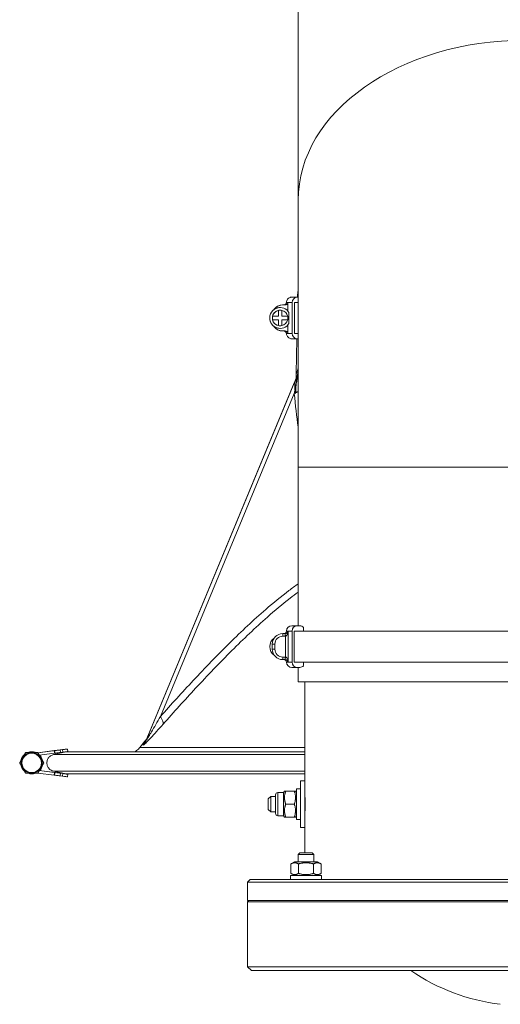
# Model space of a CAD drawing. Units: millimetres. Extents: x 32006 to 51456, y -34538 to -24666.
# Drawn here: x 32353 to 32538, y -26515 to -26136 of the extents above; entities that cross this region are included whole.
import ezdxf

# ---------------------------------------------------------------- set-up
doc = ezdxf.new("R2010")
doc.units = ezdxf.units.MM
doc.layers.add('ERGO', color=3, linetype='Continuous', lineweight=15)
doc.layers.add('OŚ', color=40, linetype='Continuous', lineweight=15)

# ---------------------------------------------------------------- blocks, each defined once
blk = doc.blocks.new('ERGO LUX-L-2 4')
at = {"layer": 'ERGO'}
for p, q in [((-87, 296.1), (-87, 482.18)), ((-87, 296.1), (-87, 193.57)), ((-87.24, 258.87), (-87.45, 258.87)), ((-87.35, 258.86), (-87, 258.86)), ((-87.22, 259.95), (-87.24, 258.86)), ((-94.59, 253.79), (-94.59, 253.79)), ((-94.59, 251.51), (-94.59, 253.79)), ((-93.9, 253.86), (-93.89, 253.86)), ((-93.88, 254.86), (-93.88, 254.86)), ((-93.29, 253.79), (-93.29, 253.79)), ((-93.29, 253.79), (-93.29, 251.51)), ((-93.29, 253.79), (-93.29, 251.51)), ((-93, 255.86), (-92.5, 255.86)), ((-92.5, 255.86), (-93, 255.86)), ((-92.95, 255.86), (-93, 255.86)), ((-92.95, 255.86), (-91.96, 255.86)), ((-90.95, 256.86), (-90.95, 253.52)), ((-89.31, 244.86), (-89.31, 256.86)), ((-88.43, 256.86), (-88.43, 244.86)), ((-87.26, 256.86), (-88.43, 256.86)), ((-96.87, 251.51), (-96.87, 251.51)), ((-96.87, 251.51), (-94.59, 251.51)), ((-94.59, 250.21), (-96.87, 250.21)), ((-96.87, 250.21), (-96.87, 250.21)), ((-94.59, 250.21), (-96.87, 250.21)), ((-94.59, 250.21), (-94.59, 250.21)), ((-94.59, 247.94), (-94.59, 250.21)), ((-93.29, 251.51), (-93.29, 251.51)), ((-93.29, 251.51), (-91.01, 251.51)), ((-91.01, 250.21), (-93.29, 250.21)), ((-93.29, 250.21), (-93.29, 250.21)), ((-91.01, 250.21), (-93.29, 250.21)), ((-93.29, 250.21), (-93.29, 247.94)), ((-93.29, 250.21), (-93.29, 247.94)), ((-91.01, 250.21), (-91.01, 250.21)), ((-90.56, 253), (-90.56, 248.73)), ((-94.59, 247.94), (-94.59, 247.94)), ((-94.01, 246.86), (-94, 246.86)), ((-93.99, 247.86), (-93.98, 247.86)), ((-93.29, 247.94), (-93.29, 247.94)), ((-90.95, 248.21), (-90.95, 244.86)), ((-93.01, 245.86), (-93.06, 245.87)), ((-91.96, 245.86), (-92.95, 245.86)), ((-87.52, 242.86), (-87.75, 229.54)), ((-87, 242.86), (-87.35, 242.86)), ((-87.61, 228.05), (-145.3, 88.79)), ((-144.76, 90.1), (-88.49, 225.94)), ((-88.49, 225.94), (-144.76, 90.1)), ((-139.96, 97.65), (-88.51, 221.85)), ((87, 193.57), (-87, 193.57)), ((-87, 132.55), (-87, 193.57)), ((-89.5, 132.55), (-87.38, 132.55)), ((-87.38, 132.55), (-86.4, 132.55)), ((-92.95, 129.55), (-92.95, 128.55)), ((-92.06, 129.55), (-92.95, 129.55)), ((-92.06, 129.55), (-92.06, 128.55)), ((-91.95, 129.56), (-91.84, 128.56)), ((-90.85, 130.55), (-91.5, 130.55)), ((-89.33, 130.55), (-90.85, 130.55)), ((-90.85, 118.55), (-90.85, 130.55)), ((-89.33, 130.55), (-89.33, 118.55)), ((-88.55, 130.55), (88.72, 130.55)), ((-88.55, 130.55), (-88.55, 118.55)), ((-84.94, 130.55), (-84.94, 131.87)), ((-96.95, 125.55), (-95.95, 125.55)), ((-96.95, 125.55), (-96.95, 123.55)), ((-95.95, 123.55), (-95.95, 125.55)), ((-92.95, 128.55), (-92.06, 128.55)), ((-91.84, 128.56), (-91.84, 120.54)), ((-96.95, 123.55), (-95.95, 123.55)), ((-92.95, 119.55), (-92.95, 120.55)), ((-92.06, 120.55), (-92.95, 120.55)), ((-92.95, 119.55), (-92.06, 119.55)), ((-92.06, 119.55), (-92.06, 120.55)), ((-91.95, 119.54), (-91.84, 120.54)), ((-91.5, 118.55), (-90.85, 118.55)), ((-90.85, 118.55), (-89.33, 118.55)), ((-88.55, 118.55), (88.72, 118.55)), ((-84.94, 117.23), (-84.94, 118.55)), ((-87.38, 116.55), (-89.5, 116.55)), ((-86.4, 116.55), (-87.38, 116.55)), ((-87, 111), (-87, 116.55)), ((-87, 111), (87, 111)), ((-84.5, 73), (-84.5, 111)), ((-145.93, 88.15), (-147.85, 85.8)), ((-191.7, 83.86), (-191.7, 83.86)), ((-187.08, 83.86), (-187.08, 83.86)), ((-187.04, 83.78), (-176.28, 85.11)), ((-187.04, 83.78), (-176.28, 85.11)), ((-180.74, 84.56), (-187.04, 83.78)), ((-180.74, 84.56), (-187.04, 83.78)), ((-180.62, 83.57), (-186.49, 82.84)), ((-181.04, 83.04), (-176.16, 84.12)), ((-176.16, 84.12), (-181.04, 83.04)), ((-180.74, 84.56), (-180.58, 84.58)), ((-180.74, 84.56), (-180.58, 84.58)), ((-180.74, 84.56), (-180.62, 83.57)), ((-180.62, 83.57), (-180.45, 83.59)), ((-180.58, 84.58), (-180.45, 83.59)), ((-178.49, 84.84), (-177.58, 84.95)), ((-178.49, 84.84), (-177.58, 84.95)), ((-178.37, 83.85), (-178.49, 84.84)), ((-178.37, 83.85), (-177.45, 83.96)), ((-177.58, 84.95), (-177.45, 83.96)), ((-176.28, 85.11), (-176.28, 85.11)), ((-175.7, 85.18), (-175.7, 85.18)), ((-175.69, 85.19), (-175.57, 84.19)), ((-175.69, 85.18), (-175.57, 84.19)), ((-194.01, 79.86), (-194.01, 79.86)), ((-193.14, 79.86), (-193.14, 79.86)), ((-185.64, 79.86), (-185.64, 79.86)), ((-184.77, 79.86), (-184.77, 79.86)), ((-187.04, 75.95), (-180.74, 75.17)), ((-186.49, 76.89), (-186.38, 76.87)), ((-176.16, 75.61), (-186.49, 76.89)), ((-186.49, 76.89), (-180.62, 76.16)), ((-176.16, 75.61), (-186.49, 76.89)), ((-186.38, 76.87), (-180.62, 76.16)), ((-181.04, 76.69), (-176.16, 75.61)), ((-180.74, 75.17), (-180.62, 76.16)), ((-180.62, 76.16), (-180.45, 76.14)), ((-180.62, 76.16), (-180.45, 76.14)), ((-180.45, 76.14), (-180.58, 75.15)), ((-178.49, 74.89), (-178.37, 75.88)), ((-178.37, 75.88), (-177.45, 75.77)), ((-178.37, 75.88), (-177.45, 75.77)), ((-177.45, 75.77), (-177.58, 74.78)), ((-180.74, 75.17), (-180.58, 75.15)), ((-178.49, 74.89), (-177.58, 74.78)), ((-175.69, 74.54), (-175.57, 75.54)), ((-175.58, 75.54), (-175.58, 75.54)), ((-175.57, 75.54), (-175.57, 75.54)), ((-86.1, 55), (-86.1, 73)), ((-84.5, 73), (-86.1, 73)), ((-84.5, 55), (-84.5, 73)), ((-94.84, 68.44), (-94.84, 59.56)), ((-92.6, 68.44), (-94.84, 68.44)), ((-92.6, 68.44), (-92.28, 69)), ((-92.6, 59.56), (-92.6, 68.44)), ((-92.28, 69), (-91.83, 69)), ((-88.47, 69), (-91.83, 69)), ((-88.47, 69), (-88.02, 69)), ((-87.7, 68.44), (-88.02, 69)), ((-87.7, 69.89), (-87.7, 58.1)), ((-87.15, 69.9), (-86.1, 69.9)), ((-98.5, 66), (-97.5, 67)), ((-98.5, 62), (-98.5, 66)), ((-97.5, 67), (-97.5, 61)), ((-97.5, 67), (-95.7, 67)), ((-95.7, 60.42), (-95.7, 67.58)), ((-84.5, 68), (-84.44, 68.06)), ((-98.5, 62), (-97.5, 61)), ((-97.5, 61), (-95.7, 61)), ((-88.47, 64), (-91.83, 64)), ((-92.6, 59.56), (-94.84, 59.56)), ((-92.6, 59.56), (-92.28, 59)), ((-91.83, 59), (-92.28, 59)), ((-88.47, 59), (-91.83, 59)), ((-88.02, 59), (-88.47, 59)), ((-87.7, 59.56), (-88.02, 59)), ((-87.7, 58.1), (-86.1, 58.1)), ((-84.5, 60), (-84.44, 59.94)), ((-84.5, 55), (-86.1, 55)), ((-84.5, 45.28), (-84.5, 55)), ((-88.45, 41.8), (-89.78, 41.04)), ((-79.55, 41.8), (-88.45, 41.8)), ((-86.39, 45.28), (-87, 44.67)), ((-81, 44.67), (-87, 44.67)), ((-87, 41.8), (-87, 44.67)), ((-86.39, 45.28), (-81.62, 45.28)), ((-81.62, 45.28), (-81, 44.67)), ((-81, 41.8), (-81, 44.67)), ((-79.55, 41.8), (-78.23, 41.04)), ((-89.78, 41.04), (-89.78, 37.36)), ((-86.89, 41.04), (-86.89, 37.36)), ((-81.12, 41.04), (-81.12, 37.36)), ((-78.23, 41.04), (-78.23, 37.36)), ((-105.5, 35), (-106.5, 34)), ((-105.5, 35), (105.5, 35)), ((-78, 36.6), (-90, 36.6)), ((-90, 36.6), (-90, 35)), ((-88.45, 36.6), (-89.78, 37.36)), ((-79.55, 36.6), (-78.23, 37.36)), ((-78, 36.6), (-78, 35)), ((-106.5, 27), (-106.5, 34)), ((106.5, 34), (-106.5, 34)), ((-106, 27), (-106.5, 26.5)), ((106.5, 27), (-106.5, 27)), ((106.5, 26.5), (-106.5, 26.5)), ((-106.5, 1.5), (-106.5, 26.5)), ((-106.5, 1.5), (106.5, 1.5)), ((-105, 0), (-106.5, 1.5)), ((105, 0), (-105, 0))]:
    blk.add_line(p, q, dxfattribs=at)
for centre, radius, start, end in [((-89.5, 130.55), 2, 90, 180), ((-92.95, 125.55), 4, 90, 180), ((-92.5, 130.55), 1, 270, 0), ((-93.95, 124.55), 4, 124.8179, 235.1821), ((-92.95, 125.55), 3, 90, 180), ((-92.95, 123.55), 4, 180, 270), ((-92.95, 123.55), 3, 180, 270), ((-92.5, 118.55), 1, 0, 90), ((-89.5, 118.55), 2, 180, 270), ((-189.39, 79.86), 3.75, 359.9996, 179.9996), ((-189.39, 79.86), 3.75, 359.9996, 179.9996), ((-189.39, 79.86), 4, 90.0021, 150.0021), ((-189.39, 79.87), 4.25, 70.2174, 109.7868), ((-189.39, 79.87), 4.25, 70.2108, 109.7935), ((-189.39, 79.86), 4, 30.0021, 90.0021), ((-189.39, 79.87), 4.25, 130.2348, 169.7695), ((-189.39, 79.87), 4.25, 130.2315, 169.7728), ((-189.39, 79.86), 4, 150.0021, 210.0021), ((-189.39, 79.86), 3.75, 179.9996, 180.0021), ((-189.39, 79.86), 3.75, 180.0009, 180.0034), ((-189.39, 79.86), 3.75, 180.0021, 359.9996), ((-189.39, 79.87), 4.25, 10.2348, 44.7454), ((-189.39, 79.87), 4.25, 10.2315, 44.7426), ((-189.39, 79.86), 4, 330.0021, 30.0021), ((-189.39, 79.87), 4.25, 190.2721, 229.7321), ((-189.39, 79.86), 4, 210.0021, 270.0021), ((-189.39, 79.87), 4.25, 250.2921, 289.7122), ((-189.39, 79.86), 4, 270.0021, 330.0021), ((-189.39, 79.87), 4.25, 315.2401, 349.7321), ((-94.84, 67.58), 0.857, 90, 180), ((-94.84, 60.42), 0.857, 180, 270), ((0, 64), 77.5, 235.6703, 263.0767)]:
    blk.add_arc(centre, radius, start, end, dxfattribs=at)
for centre, major_axis, ratio, start_param, end_param in [((0, 296.1), (-87, 0), 0.707107, 3.141593, 6.283185), ((-82.22, 259.86), (-4.46, 2.25), 1, 0.169997, 0.449486), ((-0.02, 258.86), (-89.5, 0), 0.000037, 6.067488, 6.50382), ((-87.35, 256.86), (0, 2), 0.975759, 0.00017, 1.570966), ((-0.02, 258.86), (-88.5, 0), 0.000037, 6.112492, 6.468984), ((-1, 259.95), (-86.22, 0), 0.000037, 6.283185, 6.354322), ((-93.95, 250.86), (-0.06, -4), 0.999997, 3.141593, 6.283185), ((-93.94, 250.86), (0.06, 4), 0.999997, 5.291629, 10.44646), ((-93.94, 250.86), (-0.05, -3), 0.999997, 3.141593, 6.283185), ((-93.94, 250.86), (0.05, 3), 0.999997, 0.233462, 1.36746), ((-93, 251.86), (0.06, 4), 0.999997, 0.015063, 1.000649), ((-92.95, 251.86), (0.06, 4), 0.999997, 0.015063, 0.980248), ((-93.94, 250.86), (0.05, 3), 0.999997, 6.079849, 6.516647), ((-93.95, 250.86), (0.05, 3), 0.999997, 6.281457, 6.281539), ((-93.94, 250.86), (0.05, 3), 0.999997, 4.945851, 6.079849), ((-0.02, 255.86), (-92.5, 0), 0.000037, 6.188203, 6.393974), ((-0.02, 256.86), (-91.5, 0), 0.000037, 6.282757, 6.394736), ((-0.02, 256.86), (-91.5, 0), 0.000037, 0.111977, 0.220635), ((-1, 256.86), (-89.7, 0), 0.000037, 0.225347, 0.28822), ((-1, 256.86), (-88.5, 0), 0.000037, 0.22541, 0.238254), ((-93.94, 250.86), (0.05, 3), 0.999997, 1.36746, 1.804258), ((-93.94, 250.86), (-0.05, -3), 0.999997, 4.945851, 6.079849), ((-93.94, 250.86), (-0.05, -3), 0.999997, 0.233462, 1.36746), ((-93.94, 250.86), (-0.05, -3), 0.999997, 1.36746, 1.804241), ((-93, 249.86), (-0.06, -4), 0.999997, 5.313586, 6.283185), ((-92.95, 249.86), (-0.06, -4), 0.999997, 5.333151, 6.298248), ((-93.94, 250.86), (-0.05, -3), 0.999997, 6.079849, 6.516647), ((-93.95, 250.86), (-0.05, -3), 0.999997, 0.001646, 0.001728), ((-0.02, 244.86), (-91.5, 0), 0.000037, 0, 0.111977), ((-0.02, 244.86), (-91.5, 0), 0.000037, 0.111977, 0.220635), ((-87.35, 244.86), (0, -2), 0.975759, 4.712559, 6.283355), ((-1, 244.86), (-89.7, 0), 0.000037, 0.225347, 0.28822), ((-96.85, 231.88), (9.24, -3.83), 0.939025, 0.000041, 0.258524), ((-94.89, 224.5), (9.95, 0.95), 0.409153, 5.3689, 5.587703), ((-87.38, 130.55), (0, 2), 0.976296, 0, 1.570796), ((-86.4, 130.55), (0, 2), 0.976296, 5.435123, 6.283185), ((-87.38, 118.55), (0, -2), 0.976296, 4.712389, 6.283185), ((-86.4, 118.55), (0, -2), 0.976296, 0, 0.848062), ((-145.07, 99.76), (5.97, -5.32), 0.300189, 0.124328, 0.859836), ((-152.69, 91.86), (7.39, -3.06), 0.9753, 5.982277, 6.283121), ((-178.59, 84.83), (-1.98, -0.25), 0.000037, 4.661377, 6.232173), ((-178.59, 84.83), (-1.98, -0.25), 0.000037, 0.051003, 1.6218), ((-178.47, 83.83), (-1.98, -0.25), 0.000037, 0.051003, 1.6218), ((-177.68, 84.94), (1.98, 0.25), 0.000037, 4.763392, 6.365009), ((-177.68, 84.94), (1.98, 0.25), 0.000037, 0.081833, 1.519784), ((-177.55, 83.95), (1.98, 0.25), 0.000037, 4.763392, 6.283185), ((-3.76, 106.43), (172.53, 21.31), 0.000037, 3.05914, 3.133024), ((-3.76, 106.43), (172.53, 21.31), 0.000037, 3.150152, 3.224036), ((-1, 84.12), (-175.16, 0), 0.000037, 5.726752, 6.271551), ((-1, 84.12), (-175.16, 0), 0.000037, 0.011032, 1.073899), ((-177.55, 83.95), (1.98, 0.25), 0.000037, 6.27165, 6.283185), ((-1, 85.8), (-146.85, 0), 0.000037, 6.283155, 7.249166), ((-1, 83.04), (-180.04, 0), 0.000037, 0.008331, 1.088544), ((-1, 76.69), (-180.04, 0), 0.000037, 0.008331, 1.088544), ((-178.47, 75.9), (-1.98, 0.25), 0.000037, 4.661386, 6.232182), ((-178.47, 75.89), (-1.98, 0.25), 0.000037, 0.051012, 1.621809), ((-177.55, 75.78), (1.98, -0.25), 0.000037, 0.793669, 1.519793), ((-177.55, 75.78), (1.98, -0.25), 0.000037, 4.763401, 6.365018), ((-178.59, 74.9), (-1.98, 0.25), 0.000037, 0.051012, 1.621809), ((-177.68, 74.79), (1.98, -0.25), 0.000037, 4.763401, 6.283185), ((-1, 75.61), (-175.16, 0), 0.000037, 0.008564, 1.073899), ((-3.63, 54.3), (172.53, -21.31), 0.000037, 3.150161, 3.224045), ((-177.55, 75.78), (1.98, -0.25), 0.000037, 0.081824, 0.785104), ((-3.63, 54.3), (172.53, -21.31), 0.000037, 3.059149, 3.132401), ((-87.15, 64), (-10.22, 0), 0.57735, 4.712389, 4.766653)]:
    blk.add_ellipse(centre, major_axis=major_axis, ratio=ratio, start_param=start_param, end_param=end_param, dxfattribs=at)
for points, knots in [([(-91.52, 256.86), (-91.52, 257.08), (-91.49, 257.3), (-91.35, 257.71), (-91.25, 257.9), (-90.99, 258.24), (-90.84, 258.39), (-90.49, 258.63), (-90.29, 258.72), (-89.99, 258.81), (-89.88, 258.83), (-89.74, 258.85), (-89.69, 258.86), (-89.64, 258.86), (-89.63, 258.86), (-89.62, 258.86), (-89.61, 258.86), (-89.59, 258.86), (-89.59, 258.86), (-89.57, 258.86), (-89.57, 258.86), (-89.56, 258.86), (-89.56, 258.86), (-89.55, 258.86), (-89.54, 258.86), (-89.53, 258.86), (-89.53, 258.86), (-89.52, 258.86), (-89.51, 258.86), (-89.46, 258.86), (-89.39, 258.86), (-88.97, 258.86), (-88.36, 258.87), (-87.45, 258.87)], [0, 0, 0, 0, 0.064859, 0.064859, 0.128546, 0.128546, 0.192274, 0.192274, 0.256, 0.256, 0.287484, 0.287484, 0.300373, 0.300373, 0.303823, 0.303823, 0.30633, 0.30633, 0.310168, 0.310168, 0.3143, 0.3143, 0.321222, 0.321222, 0.337125, 0.337125, 0.384777, 0.384777, 0.527695, 0.527695, 0.956562, 0.956562, 2.228535, 2.228535, 2.228535, 2.228535]), ([(-88.51, 258.86), (-88.51, 258.86), (-88.5, 258.86), (-88.47, 258.86), (-88.41, 258.86), (-88.09, 258.86), (-87.65, 258.86), (-87, 258.86)], [0.208042, 0.208042, 0.208042, 0.208042, 0.330933, 0.330933, 0.7157, 0.7157, 1.767764, 1.767764, 1.767764, 1.767764]), ([(-93, 255.86), (-93.42, 255.86), (-93.83, 255.8), (-94.63, 255.54), (-95.01, 255.35), (-95.69, 254.85), (-95.99, 254.55), (-96.27, 254.17), (-96.3, 254.12), (-96.33, 254.07)], [0.0000001, 0.0000001, 0.0000001, 0.0000001, 0.3141594, 0.3141594, 0.6283186, 0.6283186, 0.9424779, 0.9424779, 0.9855867, 0.9855867, 0.9855867, 0.9855867]), ([(-92.52, 255.86), (-92.52, 255.86), (-92.52, 255.86), (-92.51, 255.86), (-92.51, 255.86), (-92.51, 255.86), (-92.51, 255.86), (-92.49, 255.87), (-92.49, 255.87), (-92.48, 255.87), (-92.47, 255.87), (-92.46, 255.87), (-92.45, 255.87), (-92.42, 255.87), (-92.41, 255.87), (-92.31, 255.89), (-92.22, 255.91), (-92.08, 255.97), (-92.01, 256), (-91.89, 256.09), (-91.84, 256.14), (-91.71, 256.27), (-91.65, 256.37), (-91.58, 256.54), (-91.56, 256.6), (-91.53, 256.73), (-91.52, 256.8), (-91.52, 256.86)], [0.8102685, 0.8102685, 0.8102685, 0.8102685, 0.8212894, 0.8212894, 0.8501314, 0.8501314, 0.8663267, 0.8663267, 0.8706048, 0.8706048, 0.8739293, 0.8739293, 0.8763795, 0.8763795, 0.8821291, 0.8821291, 0.9069513, 0.9069513, 0.9302782, 0.9302782, 0.9507486, 0.9507486, 0.9852308, 0.9852308, 1.0048084, 1.0048084, 1.0251915, 1.0251915, 1.0251915, 1.0251915]), ([(-91.96, 255.86), (-91.83, 255.86), (-91.69, 255.89), (-91.46, 255.99), (-91.33, 256.07), (-91.16, 256.25), (-91.07, 256.37), (-90.98, 256.6), (-90.95, 256.74), (-90.95, 256.86)], [0.1485291, 0.1485291, 0.1485291, 0.1485291, 0.1858425, 0.1858425, 0.2230457, 0.2230457, 0.2601128, 0.2601128, 0.2970663, 0.2970663, 0.2970663, 0.2970663]), ([(-96.33, 247.65), (-96.3, 247.61), (-96.28, 247.57), (-96.01, 247.2), (-95.71, 246.9), (-95.04, 246.4), (-94.67, 246.21), (-93.89, 245.94), (-93.47, 245.87), (-93.06, 245.87)], [2.1569299, 2.1569299, 2.1569299, 2.1569299, 2.1930898, 2.1930898, 2.5042365, 2.5042365, 2.8153832, 2.8153832, 3.1265299, 3.1265299, 3.1265299, 3.1265299]), ([(-91.52, 244.86), (-91.52, 244.97), (-91.54, 245.08), (-91.61, 245.29), (-91.66, 245.38), (-91.79, 245.55), (-91.87, 245.63), (-92.04, 245.75), (-92.14, 245.79), (-92.29, 245.84), (-92.34, 245.85), (-92.41, 245.86), (-92.42, 245.86), (-92.45, 245.86), (-92.46, 245.86), (-92.47, 245.86), (-92.48, 245.86), (-92.49, 245.86), (-92.49, 245.86), (-92.49, 245.86), (-92.49, 245.86), (-92.5, 245.86)], [0, 0, 0, 0, 0.0324301, 0.0324301, 0.0642737, 0.0642737, 0.0961382, 0.0961382, 0.1279988, 0.1279988, 0.143626, 0.143626, 0.1483831, 0.1483831, 0.1513893, 0.1513893, 0.1543987, 0.1543987, 0.1572992, 0.1572992, 0.158968, 0.158968, 0.158968, 0.158968]), ([(-90.95, 244.86), (-90.95, 244.99), (-90.98, 245.13), (-91.07, 245.36), (-91.16, 245.48), (-91.33, 245.66), (-91.46, 245.74), (-91.69, 245.84), (-91.83, 245.86), (-91.96, 245.86)], [0.2970663, 0.2970663, 0.2970663, 0.2970663, 0.3340198, 0.3340198, 0.3710869, 0.3710869, 0.4082901, 0.4082901, 0.4456035, 0.4456035, 0.4456035, 0.4456035]), ([(-87.35, 242.86), (-88.09, 242.86), (-88.63, 242.86), (-89.18, 242.86), (-89.31, 242.86), (-89.44, 242.86), (-89.47, 242.86), (-89.51, 242.86), (-89.51, 242.86), (-89.53, 242.86), (-89.53, 242.86), (-89.54, 242.86), (-89.54, 242.86), (-89.55, 242.86), (-89.55, 242.86), (-89.57, 242.87), (-89.57, 242.87), (-89.58, 242.87), (-89.59, 242.87), (-89.61, 242.87), (-89.62, 242.87), (-89.66, 242.87), (-89.68, 242.87), (-89.82, 242.88), (-89.93, 242.9), (-90.26, 242.99), (-90.47, 243.09), (-90.84, 243.34), (-91.01, 243.51), (-91.26, 243.85), (-91.35, 244.03), (-91.49, 244.42), (-91.52, 244.65), (-91.52, 244.86)], [0, 0, 0, 0, 1.00281, 1.00281, 1.49856, 1.49856, 1.741582, 1.741582, 1.860551, 1.860551, 1.919112, 1.919112, 1.941074, 1.941074, 1.957782, 1.957782, 1.961962, 1.961962, 1.966171, 1.966171, 1.970409, 1.970409, 1.978928, 1.978928, 2.012638, 2.012638, 2.080334, 2.080334, 2.148024, 2.148024, 2.207445, 2.207445, 2.273128, 2.273128, 2.273128, 2.273128]), ([(-87.61, 228.05), (-87.57, 228.15), (-87.53, 228.23), (-87.45, 228.4), (-87.4, 228.46), (-87.34, 228.47), (-87.32, 228.38), (-87.33, 228.02), (-87.37, 227.69), (-87.5, 226.8), (-87.6, 226.23), (-87.87, 224.85), (-88.04, 224.03), (-88.31, 222.74), (-88.41, 222.3), (-88.51, 221.85)], [-1.463015, -1.463015, -1.463015, -1.463015, -1.370103, -1.370103, -1.221444, -1.221444, -1.028186, -1.028186, -0.785521, -0.785521, -0.502384, -0.502384, -0.169004, -0.169004, 0, 0, 0, 0]), ([(-88.5, 225.9), (-88.5, 225.9), (-88.5, 225.9), (-88.5, 225.9), (-88.5, 225.91), (-88.5, 225.92), (-88.49, 225.92), (-88.49, 225.94), (-88.49, 225.94), (-88.48, 225.95), (-88.48, 225.96), (-88.47, 225.99), (-88.46, 226), (-88.44, 226.06), (-88.43, 226.08), (-88.38, 226.22), (-88.01, 214.49), (-87.75, 229.54)], [-0.006063476, -0.006063476, -0.006063476, -0.006063476, -0.003478856, -0.003478856, -0.001739766, -0.001739766, -0.000988942, -0.000988942, -0.000805732, -0.000805732, -0.000542229, -0.000542229, -0.000326813, -0.000326813, -0.000183549, -0.000183549, -0.000000677, -0.000000677, -0.000000677, -0.000000677]), ([(-87, 148.68), (-88.19, 147.84), (-89.37, 146.98), (-93.57, 143.82), (-96.55, 141.38), (-104.19, 134.76), (-108.79, 130.43), (-118.07, 121.27), (-122.74, 116.42), (-131.6, 106.94), (-135.8, 102.32), (-139.96, 97.65)], [-7.896394, -7.896394, -7.896394, -7.896394, -7.407127, -7.407127, -6.14169, -6.14169, -4.106285, -4.106285, -1.968613, -1.968613, 0, 0, 0, 0]), ([(-138.94, 94.7), (-134.8, 99.38), (-130.62, 104), (-121.82, 113.48), (-117.19, 118.32), (-108.02, 127.49), (-103.48, 131.82), (-95.99, 138.43), (-93.08, 140.87), (-89.09, 143.96), (-88.05, 144.74), (-87, 145.5)], [0, 0, 0, 0, 1.968613, 1.968613, 4.106285, 4.106285, 6.14169, 6.14169, 7.407127, 7.407127, 7.851826, 7.851826, 7.851826, 7.851826]), ([(-91.95, 129.56), (-91.97, 129.55), (-91.99, 129.55), (-92.02, 129.55), (-92.04, 129.55), (-92.06, 129.55)], [-0.02179267, -0.02179267, -0.02179267, -0.02179267, -0.01089634, -0.01089634, 0, 0, 0, 0]), ([(-90.85, 130.55), (-90.88, 130.42), (-90.94, 130.29), (-91.07, 130.08), (-91.14, 130), (-91.26, 129.87), (-91.32, 129.82), (-91.44, 129.73), (-91.52, 129.69), (-91.67, 129.62), (-91.74, 129.6), (-91.86, 129.57), (-91.9, 129.56), (-91.95, 129.56)], [-0.3567761, -0.3567761, -0.3567761, -0.3567761, -0.2470018, -0.2470018, -0.1732206, -0.1732206, -0.1256052, -0.1256052, -0.0727655, -0.0727655, -0.0279867, -0.0279867, 0, 0, 0, 0]), ([(-91.84, 128.56), (-91.8, 128.57), (-91.75, 128.59), (-91.63, 128.65), (-91.56, 128.7), (-91.42, 128.83), (-91.35, 128.92), (-91.24, 129.1), (-91.19, 129.19), (-91.07, 129.44), (-91.02, 129.61), (-90.91, 130.03), (-90.87, 130.29), (-90.85, 130.55)], [0, 0, 0, 0, 0.0279867, 0.0279867, 0.0727655, 0.0727655, 0.1256052, 0.1256052, 0.1732206, 0.1732206, 0.2470018, 0.2470018, 0.3567761, 0.3567761, 0.3567761, 0.3567761]), ([(-92.06, 128.55), (-92.02, 128.55), (-91.99, 128.55), (-91.92, 128.55), (-91.88, 128.56), (-91.84, 128.56)], [0, 0, 0, 0, 0.01089634, 0.01089634, 0.02179267, 0.02179267, 0.02179267, 0.02179267]), ([(-91.84, 120.54), (-91.88, 120.54), (-91.92, 120.55), (-91.99, 120.55), (-92.02, 120.55), (-92.06, 120.55)], [0, 0, 0, 0, 0.01089634, 0.01089634, 0.02179267, 0.02179267, 0.02179267, 0.02179267]), ([(-92.06, 119.55), (-92.04, 119.55), (-92.02, 119.55), (-91.99, 119.55), (-91.97, 119.55), (-91.95, 119.54)], [-0.02179267, -0.02179267, -0.02179267, -0.02179267, -0.01089634, -0.01089634, 0, 0, 0, 0]), ([(-91.95, 119.54), (-91.8, 119.53), (-91.65, 119.48), (-91.39, 119.34), (-91.29, 119.25), (-91.2, 119.16), (-91.11, 119.07), (-91.04, 118.97), (-90.92, 118.77), (-90.88, 118.66), (-90.85, 118.55)], [-0.3559911, -0.3559911, -0.3559911, -0.3559911, -0.2649753, -0.2649753, -0.1776031, -0.1776031, -0.1776031, -0.0902309, -0.0902309, 0.000785, 0.000785, 0.000785, 0.000785]), ([(-90.85, 118.55), (-90.86, 118.77), (-90.89, 118.98), (-90.99, 119.4), (-91.05, 119.59), (-91.13, 119.78), (-91.21, 119.96), (-91.31, 120.13), (-91.55, 120.4), (-91.69, 120.51), (-91.84, 120.54)], [-0.000785, -0.000785, -0.000785, -0.000785, 0.0902309, 0.0902309, 0.1776031, 0.1776031, 0.1776031, 0.2649753, 0.2649753, 0.3559911, 0.3559911, 0.3559911, 0.3559911]), ([(-146.52, 86.8), (-146.58, 86.65), (-146.52, 86.65), (-146.1, 86.97), (-145.7, 87.36), (-144.78, 88.29), (-144.26, 88.84), (-142.98, 90.22), (-142.19, 91.09), (-140.59, 92.86), (-139.77, 93.77), (-138.94, 94.7)], [0, 0, 0, 0, 0.217658, 0.217658, 0.500294, 0.500294, 0.78293, 0.78293, 1.174395, 1.174395, 1.56586, 1.56586, 1.56586, 1.56586]), ([(-139.96, 97.65), (-140.56, 96.62), (-141.14, 95.61), (-142.29, 93.65), (-142.86, 92.69), (-143.77, 91.15), (-144.14, 90.54), (-144.78, 89.49), (-145.06, 89.04), (-145.33, 88.66), (-145.36, 88.65), (-145.3, 88.79)], [-1.56586, -1.56586, -1.56586, -1.56586, -1.174395, -1.174395, -0.78293, -0.78293, -0.500294, -0.500294, -0.217658, -0.217658, 0, 0, 0, 0]), ([(-144.74, 90.14), (-144.74, 90.14), (-144.74, 90.14), (-144.74, 90.14), (-144.75, 90.13), (-144.75, 90.13), (-144.75, 90.12), (-144.76, 90.11), (-144.76, 90.1), (-144.76, 90.09), (-144.77, 90.08), (-144.77, 90.07), (-144.78, 90.06), (-144.79, 90.03), (-144.79, 90.02), (-144.82, 89.96), (-144.83, 89.94), (-144.9, 89.79), (-142.68, 92.14), (-145.93, 88.15)], [1.22598523, 1.22598523, 1.22598523, 1.22598523, 1.23198307, 1.23198307, 1.26440367, 1.26440367, 1.28061398, 1.28061398, 1.28647354, 1.28647354, 1.28844562, 1.28844562, 1.2912388, 1.2912388, 1.29348664, 1.29348664, 1.29496278, 1.29496278, 1.29682428, 1.29682428, 1.29682428, 1.29682428]), ([(-145.93, 88.15), (-145.93, 88.15), (-145.93, 88.15), (-145.93, 88.15), (-146.14, 87.68), (-146.52, 86.8)], [1.296824, 1.296824, 1.296824, 1.296824, 1.297278, 1.297278, 2.594555, 2.594555, 2.594555, 2.594555]), ([(-145.3, 88.79), (-144.93, 89.68), (-144.74, 90.15), (-144.74, 90.15), (-144.93, 89.68), (-145.3, 88.8)], [-2.594555, -2.594555, -2.594555, -2.594555, -1.297278, -1.297278, 0, 0, 0, 0]), ([(-187.95, 83.86), (-188.03, 83.89), (-188.1, 83.91), (-188.61, 84.07), (-189.06, 84.13), (-189.97, 84.1), (-190.41, 84.02), (-190.83, 83.86)], [4.3670016, 4.3670016, 4.3670016, 4.3670016, 4.4215856, 4.4215856, 4.7415856, 4.7415856, 5.0578508, 5.0578508, 5.0578508, 5.0578508]), ([(-149.75, 84.12), (-149.51, 84.27), (-149.29, 84.43), (-148.62, 84.96), (-148.21, 85.36), (-147.85, 85.8)], [49.0659056, 49.0659056, 49.0659056, 49.0659056, 49.149294, 49.149294, 49.3205162, 49.3205162, 49.3205162, 49.3205162]), ([(-192.14, 83.11), (-192.45, 82.85), (-192.72, 82.54), (-193.19, 81.82), (-193.38, 81.4), (-193.53, 80.85), (-193.56, 80.74), (-193.58, 80.62)], [5.4145607, 5.4145607, 5.4145607, 5.4145607, 5.7015856, 5.7015856, 6.0215856, 6.0215856, 6.1046868, 6.1046868, 6.1046868, 6.1046868]), ([(-185.21, 80.62), (-185.25, 80.82), (-185.3, 81.01), (-185.5, 81.63), (-185.71, 82.04), (-186.1, 82.56), (-186.23, 82.72), (-186.37, 82.86)], [3.3201655, 3.3201655, 3.3201655, 3.3201655, 3.4615856, 3.4615856, 3.7815856, 3.7815856, 3.9224985, 3.9224985, 3.9224985, 3.9224985]), ([(-183.58, 79.86), (-183.58, 79.86), (-183.58, 79.86), (-183.58, 79.86), (-183.58, 80.27), (-183.49, 80.74), (-183.18, 81.48), (-182.92, 81.88), (-182.35, 82.45), (-181.95, 82.71), (-181.41, 82.94), (-181.23, 83), (-181.04, 83.04)], [1.9252817, 1.9252817, 1.9252817, 1.9252817, 1.925285, 1.925285, 1.925285, 2.0456119, 2.0456119, 2.1659409, 2.1659409, 2.2862725, 2.2862725, 2.3399417, 2.3399417, 2.3399417, 2.3399417]), ([(-181.04, 83.04), (-181.23, 83), (-181.41, 82.94), (-181.95, 82.71), (-182.35, 82.45), (-182.92, 81.88), (-183.18, 81.48), (-183.49, 80.74), (-183.58, 80.27), (-183.58, 79.86), (-183.58, 79.46), (-183.49, 78.99), (-183.18, 78.25), (-182.92, 77.85), (-182.35, 77.28), (-181.95, 77.02), (-181.41, 76.79), (-181.23, 76.73), (-181.04, 76.69)], [1.5106284, 1.5106284, 1.5106284, 1.5106284, 1.5642976, 1.5642976, 1.6846292, 1.6846292, 1.8049581, 1.8049581, 1.925285, 1.925285, 1.925285, 2.0456119, 2.0456119, 2.1659409, 2.1659409, 2.2862725, 2.2862725, 2.3399417, 2.3399417, 2.3399417, 2.3399417]), ([(-84.5, 69.1), (-84.5, 69.1), (-84.49, 68.97), (-84.46, 68.45), (-84.44, 68.06), (-84.4, 67.15), (-84.38, 66.58), (-84.35, 65.32), (-84.35, 64.64), (-84.35, 64)], [2.3059237, 2.3059237, 2.3059237, 2.3059237, 2.498084, 2.498084, 2.6902443, 2.6902443, 2.8824046, 2.8824046, 3.074565, 3.074565, 3.074565, 3.074565]), ([(-84.35, 64), (-84.35, 63.36), (-84.35, 62.68), (-84.38, 61.42), (-84.4, 60.85), (-84.44, 59.94), (-84.46, 59.55), (-84.49, 59.03), (-84.5, 58.9), (-84.5, 58.9)], [0, 0, 0, 0, 0.1921604, 0.1921604, 0.3843207, 0.3843207, 0.576481, 0.576481, 0.7686412, 0.7686412, 0.7686412, 0.7686412])]:
    blk.add_open_spline(points, degree=3, knots=knots, dxfattribs=at)
for points in [[(-87, 231.55), (-87.5, 230.21), (-87.75, 229.54), (-87.75, 229.54)], [(-88.5, 225.9), (-88.55, 225.78), (-88.25, 226.5), (-87.61, 228.05)], [(-88.51, 221.85), (-88.07, 217.32), (-87.57, 213), (-87, 208.9)]]:
    blk.add_open_spline(points, degree=3, dxfattribs=at)
for points, weights in [([(-191.7, 83.86), (-192.86, 81.86), (-194.01, 79.86)], [1, 1.15470053838, 1]), ([(-192.86, 81.86), (-192.32, 82.79), (-191.7, 83.86)], [1, 1.0379548493, 1]), ([(-191.7, 83.86), (-190.47, 83.86), (-189.39, 83.86)], [1, 1.0379548493, 1]), ([(-187.08, 83.86), (-189.39, 83.86), (-191.7, 83.86)], [1, 1.15470053838, 1]), ([(-189.39, 83.86), (-188.32, 83.86), (-187.08, 83.86)], [1, 1.0379548493, 1]), ([(-187.08, 83.86), (-186.47, 82.79), (-185.93, 81.86)], [1, 1.0379548493, 1]), ([(-184.77, 79.86), (-185.93, 81.86), (-187.08, 83.86)], [1, 1.15470053838, 1]), ([(-194.01, 79.86), (-193.39, 80.94), (-192.86, 81.86)], [1, 1.0379548493, 1]), ([(-192.86, 77.86), (-193.39, 78.79), (-194.01, 79.86)], [1, 1.0379548493, 1]), ([(-185.93, 81.86), (-185.39, 80.94), (-184.77, 79.86)], [1, 1.0379548493, 1]), ([(-184.77, 79.86), (-185.39, 78.79), (-185.93, 77.86)], [1, 1.0379548493, 1]), ([(-191.7, 75.86), (-192.32, 76.94), (-192.86, 77.86)], [1, 1.0379548493, 1]), ([(-189.39, 75.86), (-190.47, 75.86), (-191.7, 75.86)], [1, 1.0379548493, 1]), ([(-187.08, 75.86), (-188.32, 75.86), (-189.39, 75.86)], [1, 1.0379548493, 1]), ([(-185.93, 77.86), (-186.47, 76.94), (-187.08, 75.86)], [1, 1.0379548493, 1]), ([(-91.83, 69), (-92.66, 66.5), (-91.83, 64)], [1, 1.15470053838, 1]), ([(-88.47, 64), (-87.64, 66.5), (-88.47, 69)], [1, 1.15470053838, 1]), ([(-91.83, 64), (-92.66, 61.5), (-91.83, 59)], [1, 1.15470053838, 1]), ([(-88.47, 59), (-87.64, 61.5), (-88.47, 64)], [1, 1.15470053838, 1]), ([(-86.89, 41.04), (-88.33, 41.87), (-89.78, 41.04)], [1, 1.15470053838, 1]), ([(-81.12, 41.04), (-84, 41.87), (-86.89, 41.04)], [1, 1.15470053838, 1]), ([(-78.23, 41.04), (-79.67, 41.87), (-81.12, 41.04)], [1, 1.15470053838, 1]), ([(-89.78, 37.36), (-88.33, 36.53), (-86.89, 37.36)], [1, 1.15470053838, 1]), ([(-86.89, 37.36), (-84, 36.53), (-81.12, 37.36)], [1, 1.15470053838, 1]), ([(-81.12, 37.36), (-79.67, 36.53), (-78.23, 37.36)], [1, 1.15470053838, 1])]:
    blk.add_rational_spline(points, weights, degree=2, dxfattribs=at)

msp = doc.modelspace()

# ---------------------------------------------------------------- block references
at = {"layer": 'OŚ'}
msp.add_blockref('ERGO LUX-L-2 4', (32547.5, -26501.62), dxfattribs=at)

doc.saveas('drawing.dxf')
